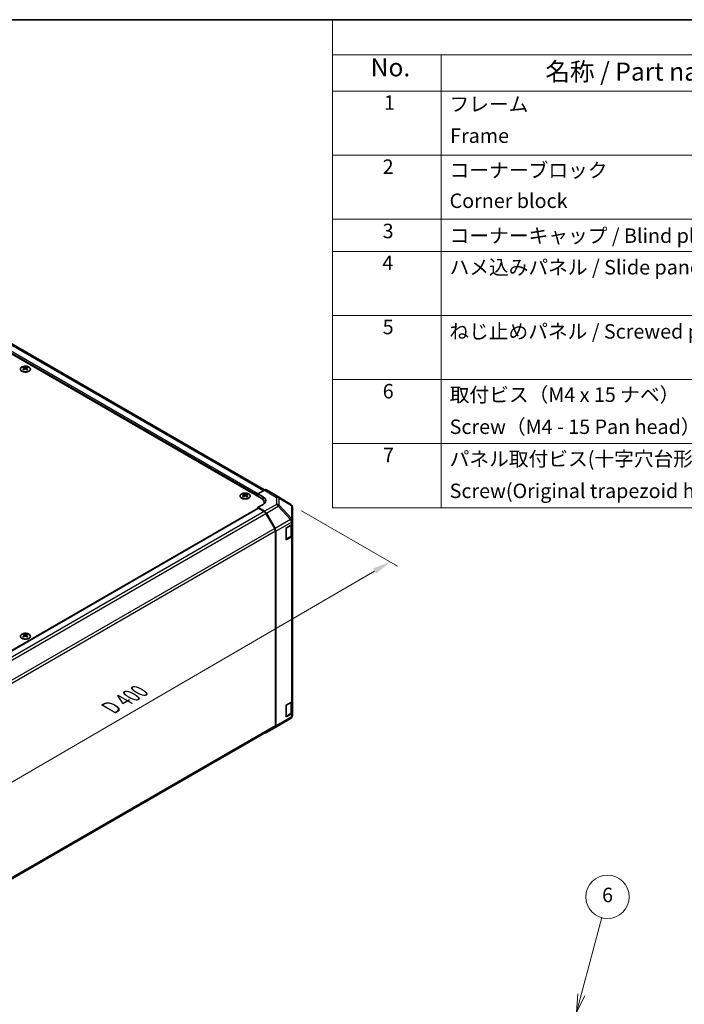
# Model space of a CAD drawing. Units: millimetres. Extents: x 58 to 9308, y 9 to 1437.
# Drawn here: x 525 to 893, y 611 to 1156 of the extents above; entities that cross this region are included whole.
import ezdxf

# ---------------------------------------------------------------- set-up
doc = ezdxf.new("R2010")
doc.units = ezdxf.units.MM
doc.header["$LTSCALE"] = 4
doc.layers.get('Defpoints').update_dxf_attribs({"lineweight": 25})
for name, color, linetype, lineweight in [('Border (ISO)', 7, 'Continuous', 35), ('Dimension (ISO)', 7, 'Continuous', 18), ('Dimension (ISO) @ 1', 7, 'Continuous', 18), ('Symbol (ISO)', 7, 'Continuous', 18), ('Symbol (TK)', 100, 'Continuous', 18), ('Visible (ISO)', 7, 'Continuous', 35), ('Visible Narrow (ISO)', 7, 'Continuous', 25)]:
    doc.layers.add(name, color=color, linetype=linetype, lineweight=lineweight)
doc.styles.add('Note Text (TK)', font='txt')
doc.styles.add('Note Text (TK2)', font='txt')
doc.dimstyles.new('Default - Method 1b (TK)', dxfattribs={"dimscale": 4, "dimtxt": 2.5, "dimasz": 2.5, "dimexe": 1, "dimexo": 1.5, "dimgap": 1, "dimtad": 1, "dimtoh": 1, "dimrnd": 1e-08, "dimdsep": 46, "dimtxsty": 'Note Text (TK)', "dimcen": 0.09, "dimdle": 5, "dimclrd": 100, "dimclre": 100, "dimclrt": 7, "dimadec": 1, "dimazin": 1, "dimtfac": 1, "dimtmove": 0, "dimatfit": 3, "dimfxl": 1, "dimtolj": 1, "dimlwd": -1, "dimlwe": -1, "dimarcsym": 0})

# ---------------------------------------------------------------- blocks, each defined once
blk = doc.blocks.new('図面枠 tk図枠')
at = {"layer": 'Border (ISO)'}
blk.add_line((14.5, 289), (405.5, 289), dxfattribs=at)
blk = doc.blocks.new('構成内容 _ Components')
at = {"layer": 'Symbol (ISO)'}
for p, q in [((405.5, 289), (174.5, 289)), ((174.5, 289), (174.5, 284.16)), ((405.5, 284.16), (174.5, 284.16)), ((174.5, 284.16), (174.5, 279.12)), ((189.5, 284.16), (189.5, 279.12)), ((405.5, 279.12), (174.5, 279.12)), ((174.5, 279.12), (174.5, 221.49)), ((189.5, 279.12), (189.5, 221.49)), ((405.5, 270.25), (174.5, 270.25)), ((405.5, 261.39), (174.5, 261.39)), ((405.5, 256.95), (174.5, 256.95)), ((405.5, 248.09), (174.5, 248.09)), ((405.5, 239.22), (174.5, 239.22)), ((405.5, 230.36), (174.5, 230.36)), ((405.5, 221.49), (174.5, 221.49))]:
    blk.add_line(p, q, dxfattribs=at)
at = {"layer": 'Symbol (ISO)', "color": 7, "attachment_point": 7}
for s, insert, char_height, style in [('No.', (179.76, 280.38), 2.5, 'Note Text (TK)'), ('名称 / Part name', (203.92, 279.79), 2.5, 'Note Text (TK)'), ('1', (181.6, 275.91), 2, 'Note Text (TK2)'), ('フレーム', (190.67, 275.69), 2, 'Note Text (TK2)'), ('Frame', (190.76, 271.33), 2, 'Note Text (TK2)'), ('2', (181.42, 267.04), 2, 'Note Text (TK2)'), ('コーナーブロック', (190.69, 266.55), 2, 'Note Text (TK2)'), ('Corner block', (190.68, 262.33), 2, 'Note Text (TK2)'), ('3', (181.42, 258.15), 2, 'Note Text (TK2)'), ('コーナーキャップ / Blind plug', (190.69, 257.5), 2, 'Note Text (TK2)'), ('4', (181.37, 253.74), 2, 'Note Text (TK2)'), ('ハメ込みパネル / Slide panel', (190.67, 253.13), 2, 'Note Text (TK2)'), ('5', (181.42, 244.87), 2, 'Note Text (TK2)'), ('ねじ止めパネル / Screwed panel', (190.64, 244.26), 2, 'Note Text (TK2)'), ('6', (181.43, 235.99), 2, 'Note Text (TK2)'), ('取付ビス（M4 x 15 ナベ）', (190.69, 235.5), 2, 'Note Text (TK2)'), ('Screw（M4 - 15 Pan head）', (190.69, 231.07), 2, 'Note Text (TK2)'), ('7', (181.47, 227.16), 2, 'Note Text (TK2)'), ('パネル取付ビス(十字穴台形ビスM3 × 5)  ', (190.69, 226.63), 2, 'Note Text (TK2)'), ('Screw(Original trapezoid head M3 - 5)', (190.69, 222.2), 2, 'Note Text (TK2)')]:
    blk.add_mtext(s, dxfattribs=dict(at, insert=insert, char_height=char_height, style=style))
blk = doc.blocks.new('*D81')
at = {"layer": 'Defpoints', "color": 0}
for p in [(674.78, 887.75), (729.85, 855.95), (392.33, 723.58)]:
    blk.add_point(p, dxfattribs=at)
at = {"layer": 'Dimension (ISO)', "color": 100}
for p, q in [((680.77, 884.29), (733.84, 853.65)), ((456.21, 696.72), (721.2, 850.92)), ((398.32, 720.12), (451.56, 689.38))]:
    blk.add_line(p, q, dxfattribs=at)
for points in [[(720.37, 852.36), (722.04, 849.48), (729.85, 855.95)], [(455.38, 698.16), (457.05, 695.28), (447.57, 691.69)]]:
    blk.add_solid(points, dxfattribs=at)
at = {"layer": 'Dimension (ISO)', "color": 7, "insert": (573.19, 774.16), "char_height": 10, "attachment_point": 4, "rotation": 30.1969, "style": 'Note Text (TK)'}
blk.add_mtext('\\A1;{\\Q-29.803;\\W0.818;\\H0.816x; D 400}', dxfattribs=at)
blk = doc.blocks.new('バルーン5')
at = {"layer": 'Symbol (TK)', "color": 100}
for p, q in [((208.9, 154.12), (211.75, 164.79)), ((208.41, 154.25), (208.25, 151.71)), ((208.9, 154.12), (208.25, 151.71)), ((208.25, 151.71), (209.38, 153.99))]:
    blk.add_line(p, q, dxfattribs=at)
at = {"layer": 'Symbol (TK)'}
blk.add_circle((212.53, 167.67), 3, dxfattribs=at)
at = {"layer": 'Symbol (TK)', "color": 7, "insert": (212.53, 167.67), "char_height": 2, "attachment_point": 5, "style": 'Note Text (TK2)'}
blk.add_mtext('6', dxfattribs=at)

msp = doc.modelspace()

# ---------------------------------------------------------------- linework, layer by layer
at = {"layer": 'Visible (ISO)'}
for p, q in [((658.4349, 891.2103), (404.23, 1037.9756)), ((660.3443, 895.7826), (410.7961, 1039.8593)), ((526.9484, 963.7557), (526.9484, 963.3788)), ((527.4677, 963.0961), (527.5261, 962.5524)), ((527.6566, 962.6429), (527.5071, 962.7293)), ((528.4403, 962.7293), (528.2908, 962.6429)), ((528.4797, 963.0961), (528.4214, 962.5524)), ((528.999, 963.7557), (528.999, 963.3788)), ((648.5708, 893.537), (648.5708, 893.1601)), ((650.6214, 893.537), (650.6214, 893.1601)), ((656.6672, 893.6598), (660.3232, 895.7706)), ((656.6672, 892.2309), (656.6672, 893.6598)), ((656.6672, 893.6598), (659.4956, 891.9698)), ((666.1525, 893.0814), (661.3231, 895.8697)), ((649.0901, 892.8774), (649.1485, 892.3337)), ((649.279, 892.4242), (649.1295, 892.5106)), ((650.0627, 892.5106), (649.9132, 892.4242)), ((650.1021, 892.8774), (650.0437, 892.3337)), ((656.6672, 892.2309), (656.6672, 892.8433)), ((660.1923, 888.322), (660.1923, 888.7608)), ((674.7946, 887.7377), (666.1698, 893.0711)), ((406.912, 741.4678), (656.7707, 885.7237)), ((659.4956, 887.8161), (656.6672, 886.1831)), ((656.6672, 886.1831), (656.6672, 885.6639)), ((660.3322, 883.9932), (656.6672, 886.1831)), ((660.1119, 883.9143), (657.0207, 885.699)), ((665.9403, 874.4956), (661.1119, 882.8586)), ((661.3162, 882.9369), (666.1611, 874.4467)), ((675.3999, 887.1567), (675.3836, 887.1802)), ((675.759, 878.8644), (675.759, 886.0132)), ((675.759, 878.8535), (675.759, 878.8644)), ((675.759, 877.2366), (675.759, 878.8535)), ((675.759, 877.2366), (675.759, 870.7047)), ((666.3545, 765.5339), (666.3545, 873.1017)), ((666.5667, 765.3226), (666.5667, 873.068)), ((672.2235, 874.7171), (675.1733, 876.4201)), ((672.2235, 868.1851), (672.2235, 874.7171)), ((675.4762, 870.9496), (675.4762, 876.6446)), ((675.1733, 869.8882), (672.2235, 868.1851)), ((672.2321, 868.4969), (674.8283, 869.9958)), ((675.759, 779.257), (675.759, 870.7047)), ((526.9484, 815.9698), (526.9484, 815.5929)), ((527.4677, 815.3103), (527.5261, 814.7665)), ((527.6566, 814.8571), (527.5071, 814.9434)), ((528.4403, 814.9434), (528.2908, 814.8571)), ((528.4797, 815.3103), (528.4214, 814.7665)), ((528.999, 815.9698), (528.999, 815.5929)), ((675.759, 779.257), (675.759, 772.7251)), ((672.2235, 776.7375), (675.1733, 778.4405)), ((672.2235, 770.2055), (672.2235, 776.7375)), ((675.4762, 772.97), (675.4762, 778.665)), ((667.9323, 765.3363), (674.7775, 769.3868)), ((675.1733, 771.9086), (672.2235, 770.2055)), ((672.2321, 770.5173), (674.8283, 772.0162)), ((675.759, 771.1081), (675.759, 772.7251)), ((675.759, 771.1081), (675.759, 771.1081)), ((416.2507, 620.46), (665.9403, 764.6183)), ((661.3075, 761.5113), (667.9138, 765.3255)), ((666.1611, 764.4122), (661.3162, 761.5164))]:
    msp.add_line(p, q, dxfattribs=at)
for centre, radius, start, end in [((673.7427, 886.0367), 2, 34.871292, 58.268301), ((673.759, 886.0132), 2, 0, 34.871292), ((672.0821, 868.7567), 0.3, 298.125506, 300), ((672.0821, 770.7771), 0.3, 298.125506, 300), ((673.759, 771.1081), 2, 300.613934, 0), ((666.9138, 767.0576), 2, 300, 300.613934)]:
    msp.add_arc(centre, radius, start, end, dxfattribs=at)
for centre, major_axis, ratio, start_param, end_param in [((527.208, 957.3193), (3.2043, 6.7271), 0.62547267, 0.69994966, 0.77562357), ((528.2255, 957.1253), (-4.2226, 6.2245), 0.52483389, 5.52432463, 5.6901366), ((528.2255, 956.8346), (3.2346, 6.7906), 0.62547267, 0.80431066, 0.97012263), ((527.208, 956.4351), (-4.183, 6.1663), 0.52483389, 5.41996363, 5.49563754), ((527.7219, 956.8346), (3.2346, -6.7906), 0.62547267, 2.47033009, 2.63614206), ((527.7219, 957.1253), (-4.2226, -6.2245), 0.52483389, 4.03350142, 4.19931339), ((528.2255, 956.8346), (3.2346, 6.7906), 0.62547267, 0.5054506, 0.67126257), ((528.2255, 957.1253), (-4.2226, 6.2245), 0.52483389, 5.22546457, 5.39127654), ((527.7219, 957.1253), (-4.2226, -6.2245), 0.52483389, 3.73464136, 3.90045333), ((527.7219, 956.8346), (3.2346, -6.7906), 0.62547267, 2.17147002, 2.33728199), ((528.7395, 957.3193), (3.2043, -6.7271), 0.62547267, 2.36596909, 2.44164299), ((528.7395, 956.4351), (-4.183, -6.1663), 0.52483389, 3.92914042, 4.00481433), ((648.8304, 887.1006), (3.2043, 6.7271), 0.62547267, 0.69994966, 0.77562357), ((649.3443, 886.6159), (3.2346, -6.7906), 0.62547267, 2.47033009, 2.63614206), ((649.8479, 886.6159), (3.2346, 6.7906), 0.62547267, 0.5054506, 0.67126257), ((650.3618, 887.1006), (3.2043, -6.7271), 0.62547267, 2.36596909, 2.44164299), ((660.3228, 894.1371), (1.0003, 1.7326), 0.57717444, 0, 0.78524587), ((649.8479, 886.9066), (-4.2226, 6.2245), 0.52483389, 5.52432463, 5.6901366), ((649.8479, 886.6159), (3.2346, 6.7906), 0.62547267, 0.80431066, 0.97012263), ((648.8304, 886.2164), (-4.183, 6.1663), 0.52483389, 5.41996363, 5.49563754), ((649.3443, 886.9066), (-4.2226, -6.2245), 0.52483389, 4.03350142, 4.19931339), ((649.8479, 886.9066), (-4.2226, 6.2245), 0.52483389, 5.22546457, 5.39127654), ((649.3443, 886.9066), (-4.2226, -6.2245), 0.52483389, 3.73464136, 3.90045333), ((649.3443, 886.6159), (3.2346, -6.7906), 0.62547267, 2.17147002, 2.33728199), ((650.3618, 886.2164), (-4.183, -6.1663), 0.52483389, 3.92914042, 4.00481433), ((654.1923, 888.7608), (6, 0), 0.57735027, 6.14005586, 7.06858347), ((655.9601, 889.9286), (4.9998, -0.0769), 0.58733688, 5.50682378, 7.07762011), ((655.9601, 887.5361), (5, 0), 0.57735027, 0.41466781, 0.57220865), ((665.1522, 891.3488), (1.0003, 1.7326), 0.57717444, 6.26573733, 6.28318531), ((657.0207, 885.2907), (-0.25, 0.433), 0.57735027, 5.49778714, 6.28318531), ((660.1119, 882.2813), (-1, 1.7321), 0.57735027, 4.71238898, 5.49778714), ((660.3075, 882.3747), (1, -1.7321), 0.57735027, 1.56206968, 2.3387412), ((673.759, 877.2366), (2, 0), 0.57735027, 5.49778714, 6.28318531), ((664.9403, 873.9182), (-1, 1.7321), 0.57735027, 3.92699082, 4.71238898), ((665.1524, 873.8845), (1, -1.7321), 0.57735027, 0.78539816, 1.56206968), ((673.759, 870.7047), (2, 0), 0.57735027, 5.49778714, 6.28318531), ((527.208, 809.5334), (3.2043, 6.7271), 0.62547267, 0.69994966, 0.77562357), ((528.2255, 809.3395), (-4.2226, 6.2245), 0.52483389, 5.52432463, 5.6901366), ((528.2255, 809.0487), (3.2346, 6.7906), 0.62547267, 0.80431066, 0.97012263), ((527.208, 808.6492), (-4.183, 6.1663), 0.52483389, 5.41996363, 5.49563754), ((527.7219, 809.0487), (3.2346, -6.7906), 0.62547267, 2.47033009, 2.63614206), ((527.7219, 809.3395), (-4.2226, -6.2245), 0.52483389, 4.03350142, 4.19931339), ((528.2255, 809.0487), (3.2346, 6.7906), 0.62547267, 0.5054506, 0.67126257), ((528.2255, 809.3395), (-4.2226, 6.2245), 0.52483389, 5.22546457, 5.39127654), ((527.7219, 809.3395), (-4.2226, -6.2245), 0.52483389, 3.73464136, 3.90045333), ((527.7219, 809.0487), (3.2346, -6.7906), 0.62547267, 2.17147002, 2.33728199), ((528.7395, 809.5334), (3.2043, -6.7271), 0.62547267, 2.36596909, 2.44164299), ((528.7395, 808.6492), (-4.183, -6.1663), 0.52483389, 3.92914042, 4.00481433), ((673.759, 779.257), (2, 0), 0.57735027, 5.49778714, 6.28318531), ((673.759, 772.7251), (2, 0), 0.57735027, 5.49778714, 6.28318531), ((664.9403, 766.3504), (1, -1.7321), 0.57735027, 0, 0.78539816), ((665.1524, 766.1391), (1, -1.7321), 0.57735027, 0.00872665, 0.78539816), ((660.3075, 763.2434), (1, -1.7321), 0.57735027, 5.66139261, 6.29191195)]:
    msp.add_ellipse(centre, major_axis=major_axis, ratio=ratio, start_param=start_param, end_param=end_param, dxfattribs=at)
for points, knots in [([(529.9396, 961.5211), (530.15, 961.6426), (530.3265, 961.7838), (530.5938, 962.0914), (530.6845, 962.2579), (530.7704, 962.5984), (530.7661, 962.7723), (530.6635, 963.1103), (530.5653, 963.2742), (530.2848, 963.5765), (530.102, 963.7147), (529.6705, 963.9508), (529.4218, 964.0487), (528.8837, 964.1942), (528.5945, 964.2418), (528.0049, 964.2821), (527.7045, 964.2746), (527.123, 964.2056), (526.8419, 964.1439), (526.3272, 963.9725), (526.0938, 963.8627), (525.6983, 963.6059), (525.5363, 963.459), (525.3006, 963.1427), (525.2268, 962.9735), (525.1754, 962.6308), (525.1972, 962.4575), (525.3335, 962.1237), (525.4481, 961.9633), (525.7587, 961.6709), (525.9552, 961.5391), (526.4098, 961.3179), (526.668, 961.2286), (527.2198, 961.1015), (527.5133, 961.0638), (528.106, 961.0435), (528.4051, 961.0611), (528.9787, 961.1496), (529.2531, 961.2207), (529.659, 961.3748), (529.8061, 961.444), (529.9396, 961.5211)], [0, 0, 0, 0, 0.32060968, 0.32060968, 0.64072744, 0.64072744, 0.95891785, 0.95891785, 1.27728737, 1.27728737, 1.59750072, 1.59750072, 1.91811185, 1.91811185, 2.23863588, 2.23863588, 2.55908567, 2.55908567, 2.87954744, 2.87954744, 3.20010105, 3.20010105, 3.52069551, 3.52069551, 3.84055924, 3.84055924, 4.15845831, 4.15845831, 4.47722405, 4.47722405, 4.79759961, 4.79759961, 5.11820536, 5.11820536, 5.43871051, 5.43871051, 5.75915574, 5.75915574, 6.07962925, 6.07962925, 6.28318531, 6.28318531, 6.28318531, 6.28318531]), ([(527.4094, 963.002), (527.4272, 963.0137), (527.4426, 963.0281), (527.4631, 963.0584), (527.4681, 963.0743), (527.4681, 963.1036), (527.4631, 963.1188), (527.4426, 963.146), (527.4272, 963.1579), (527.4094, 963.1669)], [0.0307191633, 0.0307191633, 0.0307191633, 0.0307191633, 0.0383195288, 0.0383195288, 0.0459198942, 0.0459198942, 0.0535202597, 0.0535202597, 0.0611206252, 0.0611206252, 0.0611206252, 0.0611206252]), ([(527.8309, 963.4102), (527.8489, 963.4014), (527.8716, 963.3936), (527.9214, 963.3834), (527.9484, 963.3809), (527.9991, 963.3809), (528.0261, 963.3834), (528.0758, 963.3936), (528.0986, 963.4014), (528.1165, 963.4102)], [0.0307191633, 0.0307191633, 0.0307191633, 0.0307191633, 0.0383195288, 0.0383195288, 0.0459198942, 0.0459198942, 0.0535202597, 0.0535202597, 0.0611206252, 0.0611206252, 0.0611206252, 0.0611206252]), ([(528.1165, 962.7587), (528.0986, 962.7703), (528.0758, 962.7804), (528.0261, 962.7938), (527.9991, 962.7971), (527.9484, 962.7971), (527.9214, 962.7938), (527.8716, 962.7804), (527.8489, 962.7703), (527.8309, 962.7587)], [0.0307191633, 0.0307191633, 0.0307191633, 0.0307191633, 0.0383195288, 0.0383195288, 0.0459198942, 0.0459198942, 0.0535202597, 0.0535202597, 0.0611206252, 0.0611206252, 0.0611206252, 0.0611206252]), ([(528.538, 963.1669), (528.5202, 963.1579), (528.5048, 963.146), (528.4844, 963.1188), (528.4793, 963.1036), (528.4793, 963.0743), (528.4844, 963.0584), (528.5048, 963.0281), (528.5202, 963.0137), (528.538, 963.002)], [0.0307191633, 0.0307191633, 0.0307191633, 0.0307191633, 0.0383195288, 0.0383195288, 0.0459198942, 0.0459198942, 0.0535202597, 0.0535202597, 0.0611206252, 0.0611206252, 0.0611206252, 0.0611206252]), ([(651.562, 891.3024), (651.7724, 891.4239), (651.9489, 891.5651), (652.2161, 891.8727), (652.3069, 892.0392), (652.3928, 892.3797), (652.3885, 892.5536), (652.2859, 892.8916), (652.1877, 893.0555), (651.9071, 893.3578), (651.7244, 893.496), (651.2929, 893.7321), (651.0441, 893.83), (650.5061, 893.9755), (650.2169, 894.0231), (649.6272, 894.0633), (649.3269, 894.0559), (648.7453, 893.9869), (648.4642, 893.9252), (647.9496, 893.7538), (647.7162, 893.644), (647.3207, 893.3872), (647.1586, 893.2403), (646.923, 892.924), (646.8492, 892.7548), (646.7978, 892.4121), (646.8196, 892.2388), (646.9559, 891.905), (647.0704, 891.7446), (647.3811, 891.4522), (647.5776, 891.3204), (648.0322, 891.0992), (648.2904, 891.0099), (648.8421, 890.8828), (649.1356, 890.8451), (649.7283, 890.8248), (650.0274, 890.8424), (650.601, 890.9309), (650.8755, 891.002), (651.2813, 891.1561), (651.4285, 891.2253), (651.562, 891.3024)], [0, 0, 0, 0, 0.32060968, 0.32060968, 0.64072744, 0.64072744, 0.95891785, 0.95891785, 1.27728737, 1.27728737, 1.59750072, 1.59750072, 1.91811185, 1.91811185, 2.23863588, 2.23863588, 2.55908567, 2.55908567, 2.87954744, 2.87954744, 3.20010105, 3.20010105, 3.52069551, 3.52069551, 3.84055924, 3.84055924, 4.15845831, 4.15845831, 4.47722405, 4.47722405, 4.79759961, 4.79759961, 5.11820536, 5.11820536, 5.43871051, 5.43871051, 5.75915574, 5.75915574, 6.07962925, 6.07962925, 6.28318531, 6.28318531, 6.28318531, 6.28318531]), ([(649.0318, 892.7833), (649.0496, 892.795), (649.065, 892.8093), (649.0854, 892.8396), (649.0905, 892.8556), (649.0905, 892.8849), (649.0854, 892.9001), (649.065, 892.9273), (649.0496, 892.9392), (649.0318, 892.9482)], [0.0307191633, 0.0307191633, 0.0307191633, 0.0307191633, 0.0383195288, 0.0383195288, 0.0459198942, 0.0459198942, 0.0535202597, 0.0535202597, 0.0611206252, 0.0611206252, 0.0611206252, 0.0611206252]), ([(649.4533, 893.1915), (649.4713, 893.1826), (649.494, 893.1749), (649.5437, 893.1647), (649.5708, 893.1622), (649.6214, 893.1622), (649.6485, 893.1647), (649.6982, 893.1749), (649.7209, 893.1826), (649.7389, 893.1915)], [0.0307191633, 0.0307191633, 0.0307191633, 0.0307191633, 0.0383195288, 0.0383195288, 0.0459198942, 0.0459198942, 0.0535202597, 0.0535202597, 0.0611206252, 0.0611206252, 0.0611206252, 0.0611206252]), ([(649.7389, 892.54), (649.7209, 892.5516), (649.6982, 892.5617), (649.6485, 892.5751), (649.6214, 892.5783), (649.5708, 892.5783), (649.5437, 892.5751), (649.494, 892.5617), (649.4713, 892.5516), (649.4533, 892.54)], [0.0307191633, 0.0307191633, 0.0307191633, 0.0307191633, 0.0383195288, 0.0383195288, 0.0459198942, 0.0459198942, 0.0535202597, 0.0535202597, 0.0611206252, 0.0611206252, 0.0611206252, 0.0611206252]), ([(650.1604, 892.9482), (650.1426, 892.9392), (650.1272, 892.9273), (650.1067, 892.9001), (650.1017, 892.8849), (650.1017, 892.8556), (650.1067, 892.8396), (650.1272, 892.8093), (650.1426, 892.795), (650.1604, 892.7833)], [0.0307191633, 0.0307191633, 0.0307191633, 0.0307191633, 0.0383195288, 0.0383195288, 0.0459198942, 0.0459198942, 0.0535202597, 0.0535202597, 0.0611206252, 0.0611206252, 0.0611206252, 0.0611206252]), ([(674.8283, 869.9958), (674.903, 870.0389), (674.9733, 870.0862), (675.1031, 870.1894), (675.1627, 870.2453), (675.269, 870.3657), (675.3157, 870.4304), (675.3931, 870.568), (675.4238, 870.6409), (675.4654, 870.7925), (675.4762, 870.871), (675.4762, 870.9496)], [6.283185307, 6.283185307, 6.283185307, 6.283185307, 6.44026494, 6.44026494, 6.597344573, 6.597344573, 6.754424205, 6.754424205, 6.911503838, 6.911503838, 7.068583471, 7.068583471, 7.068583471, 7.068583471]), ([(526.0078, 813.7353), (526.2182, 813.6138), (526.4623, 813.5121), (526.9935, 813.3583), (527.2804, 813.3063), (527.868, 813.257), (528.1686, 813.2598), (528.7531, 813.3199), (529.037, 813.3772), (529.5593, 813.5406), (529.7977, 813.6467), (530.2048, 813.8972), (530.3736, 814.0416), (530.6237, 814.3541), (530.7053, 814.5221), (530.7725, 814.864), (530.7586, 815.0376), (530.6377, 815.3735), (530.5305, 815.5356), (530.2335, 815.8326), (530.0432, 815.9673), (529.599, 816.1955), (529.345, 816.2887), (528.7993, 816.4243), (528.5076, 816.4666), (527.916, 816.4959), (527.6163, 816.483), (527.0388, 816.4033), (526.7612, 816.3365), (526.2562, 816.1557), (526.0289, 816.0417), (525.6476, 815.7777), (525.4937, 815.6278), (525.2756, 815.3074), (525.2111, 815.1369), (525.1785, 814.7936), (525.2098, 814.6209), (525.3642, 814.2898), (525.4875, 814.1314), (525.7544, 813.8973), (525.8743, 813.8123), (526.0078, 813.7353)], [0, 0, 0, 0, 0.32060968, 0.32060968, 0.64114281, 0.64114281, 0.96159567, 0.96159567, 1.28205302, 1.28205302, 1.60259725, 1.60259725, 1.92320098, 1.92320098, 2.2431889, 2.2431889, 2.56120702, 2.56120702, 2.87978811, 2.87978811, 3.20009662, 3.20009662, 3.52070608, 3.52070608, 3.84121964, 3.84121964, 4.16166657, 4.16166657, 4.48213438, 4.48213438, 4.80269908, 4.80269908, 5.12327638, 5.12327638, 5.44297432, 5.44297432, 5.76076841, 5.76076841, 6.07975557, 6.07975557, 6.28318531, 6.28318531, 6.28318531, 6.28318531]), ([(527.4094, 815.2161), (527.4272, 815.2279), (527.4426, 815.2422), (527.4631, 815.2725), (527.4681, 815.2885), (527.4681, 815.3177), (527.4631, 815.3329), (527.4426, 815.3601), (527.4272, 815.372), (527.4094, 815.381)], [0.0307191633, 0.0307191633, 0.0307191633, 0.0307191633, 0.0383195288, 0.0383195288, 0.0459198942, 0.0459198942, 0.0535202597, 0.0535202597, 0.0611206252, 0.0611206252, 0.0611206252, 0.0611206252]), ([(527.8309, 815.6244), (527.8489, 815.6155), (527.8716, 815.6078), (527.9214, 815.5975), (527.9484, 815.595), (527.9991, 815.595), (528.0261, 815.5975), (528.0758, 815.6078), (528.0986, 815.6155), (528.1165, 815.6244)], [0.0307191633, 0.0307191633, 0.0307191633, 0.0307191633, 0.0383195288, 0.0383195288, 0.0459198942, 0.0459198942, 0.0535202597, 0.0535202597, 0.0611206252, 0.0611206252, 0.0611206252, 0.0611206252]), ([(528.1165, 814.9728), (528.0986, 814.9844), (528.0758, 814.9945), (528.0261, 815.0079), (527.9991, 815.0112), (527.9484, 815.0112), (527.9214, 815.0079), (527.8716, 814.9945), (527.8489, 814.9844), (527.8309, 814.9728)], [0.0307191633, 0.0307191633, 0.0307191633, 0.0307191633, 0.0383195288, 0.0383195288, 0.0459198942, 0.0459198942, 0.0535202597, 0.0535202597, 0.0611206252, 0.0611206252, 0.0611206252, 0.0611206252]), ([(528.538, 815.381), (528.5202, 815.372), (528.5048, 815.3601), (528.4844, 815.3329), (528.4793, 815.3177), (528.4793, 815.2885), (528.4844, 815.2725), (528.5048, 815.2422), (528.5202, 815.2279), (528.538, 815.2161)], [0.0307191633, 0.0307191633, 0.0307191633, 0.0307191633, 0.0383195288, 0.0383195288, 0.0459198942, 0.0459198942, 0.0535202597, 0.0535202597, 0.0611206252, 0.0611206252, 0.0611206252, 0.0611206252]), ([(674.8283, 772.0162), (674.903, 772.0593), (674.9733, 772.1066), (675.1031, 772.2098), (675.1627, 772.2657), (675.269, 772.3861), (675.3157, 772.4508), (675.3931, 772.5884), (675.4238, 772.6613), (675.4654, 772.8129), (675.4762, 772.8914), (675.4762, 772.97)], [6.283185307, 6.283185307, 6.283185307, 6.283185307, 6.44026494, 6.44026494, 6.597344573, 6.597344573, 6.754424205, 6.754424205, 6.911503838, 6.911503838, 7.068583471, 7.068583471, 7.068583471, 7.068583471])]:
    msp.add_open_spline(points, degree=3, knots=knots, dxfattribs=at)
at = {"layer": 'Visible Narrow (ISO)'}
for p, q in [((406.3514, 1037.3632), (656.6672, 892.8433)), ((656.6672, 893.6598), (406.7049, 1037.9756)), ((409.7961, 1039.7603), (659.7583, 895.4445)), ((527.4094, 963.002), (527.4462, 962.4954)), ((527.8309, 963.4102), (527.7813, 962.7263)), ((528.1165, 963.4102), (528.1662, 962.7263)), ((528.538, 963.002), (528.5012, 962.4954)), ((660.3232, 895.7706), (666.9385, 891.6799)), ((667.9484, 891.7727), (661.3231, 895.8697)), ((649.0318, 892.7833), (649.0686, 892.2767)), ((649.4533, 893.1915), (649.4036, 892.5076)), ((649.7389, 893.1915), (649.7886, 892.5076)), ((650.1604, 892.7833), (650.1236, 892.2767)), ((659.4956, 890.381), (659.4956, 891.9698)), ((666.1525, 893.0814), (674.7773, 887.7481)), ((666.9385, 891.6799), (666.9385, 887.8074)), ((674.7773, 887.7481), (667.9484, 891.7727)), ((668.3367, 887.3263), (668.3367, 891.1988)), ((668.3367, 891.1988), (675.1656, 887.1741)), ((407.0585, 741.3832), (657.0207, 885.699)), ((660.1119, 883.9143), (410.1431, 739.5947)), ((411.0785, 738.5018), (661.1119, 882.8586)), ((666.9385, 887.8074), (660.3322, 883.9932)), ((661.3162, 882.9369), (667.9225, 886.7511)), ((667.9225, 886.7511), (674.7677, 879.4266)), ((675.182, 880.0018), (668.3367, 887.3263)), ((675.1656, 887.1741), (675.182, 887.1507)), ((675.182, 887.1507), (675.182, 880.0018)), ((674.7677, 879.4158), (666.1611, 874.4467)), ((666.5667, 873.068), (675.1733, 878.037)), ((674.7677, 879.4266), (674.7677, 879.4158)), ((675.1733, 878.037), (675.1733, 876.4201)), ((665.9403, 874.4956), (415.9045, 730.1373)), ((416.2509, 728.7043), (666.3545, 873.1017)), ((672.2942, 874.6763), (674.8904, 876.1752)), ((672.2942, 868.6342), (672.2942, 874.6763)), ((674.8904, 876.1752), (674.8904, 870.1331)), ((674.8904, 870.1331), (672.2942, 868.6342)), ((675.1733, 869.8882), (675.1733, 778.4405)), ((527.4094, 815.2161), (527.4462, 814.7095)), ((527.8309, 815.6244), (527.7813, 814.9404)), ((528.1165, 815.6244), (528.1662, 814.9404)), ((528.538, 815.2161), (528.5012, 814.7095)), ((672.2942, 776.6967), (674.8904, 778.1956)), ((672.2942, 770.6546), (672.2942, 776.6967)), ((674.8904, 778.1956), (674.8904, 772.1535)), ((666.1611, 764.4122), (674.7677, 769.3812)), ((675.1733, 770.2916), (666.5667, 765.3226)), ((674.7677, 769.3811), (667.9225, 765.3306)), ((674.8904, 772.1535), (672.2942, 770.6546)), ((674.7677, 769.3812), (674.7677, 769.3811)), ((675.1733, 771.9086), (675.1733, 770.2916)), ((666.3545, 765.5339), (416.2509, 621.1365)), ((667.9225, 765.3306), (661.3162, 761.5164))]:
    msp.add_line(p, q, dxfattribs=at)
for centre in [(527.9737, 962.6695), (649.5961, 892.4508), (527.9737, 814.8836)]:
    msp.add_ellipse(centre, major_axis=(-2.7768, 0), ratio=0.57735027, dxfattribs=at)
for centre, major_axis, ratio, start_param, end_param in [((666.9138, 890.0614), (1.0519, 1.701), 0.57717444, 0.01744798, 0.80269385), ((666.9138, 890.0614), (2, 0), 0.80930894, 0.77922765, 1.5584553), ((666.9138, 890.0614), (1.0155, 1.723), 0.61763335, 5.73065372, 6.26506827), ((666.9138, 886.1889), (-2, 0), 0.80930894, 3.9208203, 4.70004795), ((666.9138, 886.1889), (1, -1.7321), 0.57735027, 1.56206968, 2.3387412), ((666.9138, 886.1889), (-1.4612, -1.3656), 0.16781559, 2.16568509, 2.70956847), ((673.7427, 886.0367), (1.0155, 1.723), 0.61763335, 5.73065372, 6.26506827), ((673.7427, 886.0367), (1.0519, 1.701), 0.57717444, 0, 0.01744798), ((673.7427, 886.0367), (1.6409, 1.1435), 0.14347132, 0, 0.43023772), ((673.759, 886.0132), (1.6409, 1.1435), 0.14347132, 0, 0.43023772), ((673.759, 886.0132), (2, 0), 0.80930894, 0, 0.77922765), ((673.759, 878.8644), (1.4612, 1.3656), 0.16781559, 5.30727774, 5.85116112), ((673.759, 878.8644), (2, 0), 0.3255424, 0, 1.04217396), ((673.759, 878.8535), (2, 0), 0.3255424, 0, 1.04217396), ((673.759, 878.8535), (1, -1.7321), 0.57735027, 0.78539816, 1.56206968), ((673.759, 878.8535), (2, 0), 0.57735027, 5.49778714, 6.28318531), ((673.759, 878.8644), (2, 0), 0.80930894, 0, 0.77922765), ((672.0821, 874.7987), (0.3, 0), 0.57735027, 5.20327166, 5.49778714), ((672.0821, 874.7987), (-0.15, 0.2598), 0.57735027, 3.92699082, 4.2215063), ((674.6783, 876.2977), (0.15, -0.2598), 0.57735027, 0.78539816, 1.07991365), ((673.4762, 876.9917), (2, 0), 0.57735027, 5.49778714, 5.82300599), ((672.0821, 868.7567), (-0.3, 0), 0.57735027, 2.06167901, 2.35619449), ((672.0821, 868.7567), (0.15, -0.2598), 0.57735027, 0, 0.78539816), ((674.6783, 870.2556), (0.15, -0.2598), 0.57735027, 0, 0.78539816), ((673.4762, 870.9496), (2, 0), 0.57735027, 5.49778714, 6.28318531), ((672.0821, 776.8192), (0.3, 0), 0.57735027, 5.20327166, 5.49778714), ((672.0821, 776.8192), (-0.15, 0.2598), 0.57735027, 3.92699082, 4.2215063), ((674.6783, 778.3181), (0.15, -0.2598), 0.57735027, 0.78539816, 1.07991365), ((673.4762, 779.0121), (2, 0), 0.57735027, 5.49778714, 5.82300599), ((672.0821, 770.7771), (-0.3, 0), 0.57735027, 2.06167901, 2.35619449), ((672.0821, 770.7771), (0.15, -0.2598), 0.57735027, 0, 0.78539816), ((673.759, 771.1081), (2, 0), 0.99996596, 5.24101135, 6.28318531), ((673.759, 771.1081), (2, 0), 0.99996596, 5.24101135, 6.28318531), ((673.759, 771.1081), (1, -1.7321), 0.57735027, 0.00872665, 0.78539816), ((673.759, 771.1081), (1.0185, -1.7212), 0.62311586, 6.2740752, 6.28318531), ((674.6783, 772.276), (0.15, -0.2598), 0.57735027, 0, 0.78539816), ((673.4762, 772.97), (2, 0), 0.57735027, 5.49778714, 6.28318531), ((673.759, 771.1081), (2, 0), 0.57735027, 5.49778714, 6.28318531), ((666.9138, 767.0576), (1, -1.7321), 0.57735027, 0, 0.00872665), ((666.9138, 767.0576), (1.0185, -1.7212), 0.62311586, 6.2740752, 6.28318531)]:
    msp.add_ellipse(centre, major_axis=major_axis, ratio=ratio, start_param=start_param, end_param=end_param, dxfattribs=at)

# ---------------------------------------------------------------- block references
at = {"xscale": 4, "yscale": 4, "zscale": 4}
msp.add_blockref('図面枠 tk図枠', (0, 0), dxfattribs=at)
at = {"layer": 'Symbol (ISO)', "xscale": 4, "yscale": 4, "zscale": 4}
msp.add_blockref('構成内容 _ Components', (0, 0), dxfattribs=at)
at = {"layer": 'Symbol (TK)', "xscale": 4, "yscale": 4, "zscale": 4}
msp.add_blockref('バルーン5', (0, 0), dxfattribs=at)

# ---------------------------------------------------------------- dimensions: what is measured, and where the dimension line sits
at = {"layer": 'Dimension (ISO) @ 1', "color": 100}
dim = msp.add_linear_dim(base=(729.8464, 855.9539), p1=(392.3305, 723.5791), p2=(674.7773, 887.7481), angle=210.196924, text='{\\Q-29.803;\\W0.818;\\H0.816x; D 400}', dimstyle='Default - Method 1b (TK)', override={"dimscale": 1, "dimtxt": 10, "dimasz": 10, "dimexe": 4, "dimexo": 6, "dimgap": 4, "dimtoh": 0, "dimdec": 2, "dimlfac": 1.221949, "dimcen": 0.36, "dimtp": 0, "dimtm": 0, "dimtdec": 2, "dimtix": 0, "dimtofl": 0, "dimtmove": 0, "dimatfit": 1}, dxfattribs=at)
dim.commit()
dim.dimension.update_dxf_attribs({"geometry": '*D81', "text_midpoint": (588.7087, 773.8199), "dimtype": 128})

doc.saveas('drawing.dxf')
